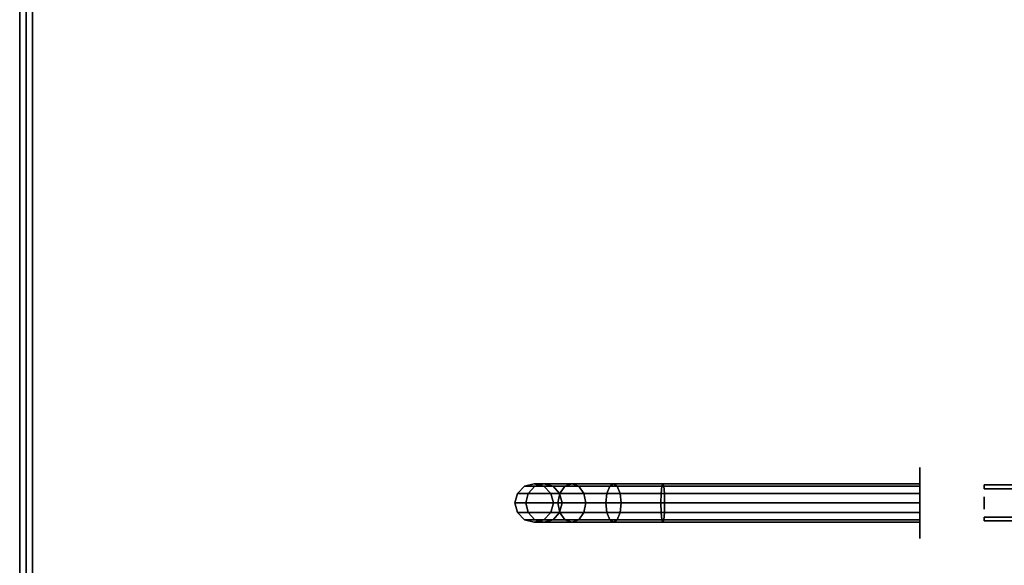
# Model space of a CAD drawing. Extents: x -76 to 76, y -21 to 21.
# Drawn here: x -76 to -61, y -1 to 8 of the extents above; entities that cross this region are included whole.
import ezdxf

# ---------------------------------------------------------------- set-up
doc = ezdxf.new("R2010")
doc.units = 0
for name, color, linetype in [('3D-BLACK', 250, 'CONTINUOUS'), ('3D-BRASS', 41, 'CONTINUOUS'), ('3D-COLDROLL', 252, 'CONTINUOUS'), ('3D-FLAT', 7, 'CONTINUOUS'), ('3D-NON', 43, 'CONTINUOUS')]:
    doc.layers.add(name, color=color, linetype=linetype)

msp = doc.modelspace()

# ---------------------------------------------------------------- linework, layer by layer
at = {"layer": '3D-BLACK', "extrusion": (1, 0, 0)}
msp.add_circle((0.05, 1, -62), 0.55, dxfattribs=at)
at = {"layer": '3D-BLACK'}
for points in [[(-68.26, 0.2, 2.974), (-68.15, 0.31, 2.985), (-68.15, 0.31, 4), (-68.26, 0.2, 4)], [(-68.092, 0.2, 2.133), (-67.989, 0.31, 2.176), (-68.15, 0.31, 2.985), (-68.26, 0.2, 2.974)], [(-68.15, 0.31, 2.985), (-68, 0.35, 3), (-68, 0.35, 4), (-68.15, 0.31, 4)], [(-67.989, 0.31, 2.176), (-67.848, 0.35, 2.235), (-68, 0.35, 3), (-68.15, 0.31, 2.985)], [(-67.602, 0.2, 1.398), (-67.522, 0.31, 1.478), (-67.989, 0.31, 2.176), (-68.092, 0.2, 2.133)], [(-68, 0.35, 3), (-67.85, 0.31, 3.015), (-67.85, 0.31, 4), (-68, 0.35, 4)], [(-67.848, 0.35, 2.235), (-67.706, 0.31, 2.293), (-67.85, 0.31, 3.015), (-68, 0.35, 3)], [(-67.522, 0.31, 1.478), (-67.414, 0.35, 1.586), (-67.848, 0.35, 2.235), (-67.989, 0.31, 2.176)], [(-67.85, 0.31, 3.015), (-67.74, 0.2, 3.026), (-67.74, 0.2, 4), (-67.85, 0.31, 4)], [(-67.706, 0.31, 2.293), (-67.603, 0.2, 2.336), (-67.74, 0.2, 3.026), (-67.85, 0.31, 3.015)], [(-67.414, 0.35, 1.586), (-67.306, 0.31, 1.694), (-67.706, 0.31, 2.293), (-67.848, 0.35, 2.235)], [(-67.306, 0.31, 1.694), (-67.227, 0.2, 1.773), (-67.603, 0.2, 2.336), (-67.706, 0.31, 2.293)], [(-66.867, 0.2, 0.908), (-66.824, 0.31, 1.011), (-67.522, 0.31, 1.478), (-67.602, 0.2, 1.398)], [(-66.824, 0.31, 1.011), (-66.765, 0.35, 1.152), (-67.414, 0.35, 1.586), (-67.522, 0.31, 1.478)], [(-66.765, 0.35, 1.152), (-66.707, 0.31, 1.294), (-67.306, 0.31, 1.694), (-67.414, 0.35, 1.586)], [(-66.707, 0.31, 1.294), (-66.664, 0.2, 1.397), (-67.227, 0.2, 1.773), (-67.306, 0.31, 1.694)], [(-66.026, 0.2, 0.74), (-66.015, 0.31, 0.85), (-66.824, 0.31, 1.011), (-66.867, 0.2, 0.908)], [(-66.015, 0.31, 0.85), (-66, 0.35, 1), (-66.765, 0.35, 1.152), (-66.824, 0.31, 1.011)], [(-66, 0.35, 1), (-65.985, 0.31, 1.15), (-66.707, 0.31, 1.294), (-66.765, 0.35, 1.152)], [(-65.985, 0.31, 1.15), (-65.974, 0.2, 1.26), (-66.664, 0.2, 1.397), (-66.707, 0.31, 1.294)], [(-62, 0.2, 0.74), (-62, 0.31, 0.85), (-66.015, 0.31, 0.85), (-66.026, 0.2, 0.74)], [(-62, 0.31, 0.85), (-62, 0.35, 1), (-66, 0.35, 1), (-66.015, 0.31, 0.85)], [(-62, 0.35, 1), (-62, 0.31, 1.15), (-65.985, 0.31, 1.15), (-66, 0.35, 1)], [(-62, 0.31, 1.15), (-62, 0.2, 1.26), (-65.974, 0.2, 1.26), (-65.985, 0.31, 1.15)], [(-68.3, 0.05, 2.97), (-68.26, 0.2, 2.974), (-68.26, 0.2, 4), (-68.3, 0.05, 4)], [(-68.13, 0.05, 2.118), (-68.092, 0.2, 2.133), (-68.26, 0.2, 2.974), (-68.3, 0.05, 2.97)], [(-67.631, 0.05, 1.369), (-67.602, 0.2, 1.398), (-68.092, 0.2, 2.133), (-68.13, 0.05, 2.118)], [(-67.74, 0.2, 3.026), (-67.7, 0.05, 3.03), (-67.7, 0.05, 4), (-67.74, 0.2, 4)], [(-67.603, 0.2, 2.336), (-67.565, 0.05, 2.352), (-67.7, 0.05, 3.03), (-67.74, 0.2, 3.026)], [(-66.882, 0.05, 0.87), (-66.867, 0.2, 0.908), (-67.602, 0.2, 1.398), (-67.631, 0.05, 1.369)], [(-67.227, 0.2, 1.773), (-67.198, 0.05, 1.802), (-67.565, 0.05, 2.352), (-67.603, 0.2, 2.336)], [(-66.664, 0.2, 1.397), (-66.648, 0.05, 1.435), (-67.198, 0.05, 1.802), (-67.227, 0.2, 1.773)], [(-66.03, 0.05, 0.7), (-66.026, 0.2, 0.74), (-66.867, 0.2, 0.908), (-66.882, 0.05, 0.87)], [(-65.974, 0.2, 1.26), (-65.97, 0.05, 1.3), (-66.648, 0.05, 1.435), (-66.664, 0.2, 1.397)], [(-62, 0.05, 0.7), (-62, 0.2, 0.74), (-66.026, 0.2, 0.74), (-66.03, 0.05, 0.7)], [(-62, 0.2, 1.26), (-62, 0.05, 1.3), (-65.97, 0.05, 1.3), (-65.974, 0.2, 1.26)], [(-68.26, -0.1, 2.974), (-68.3, 0.05, 2.97), (-68.3, 0.05, 4), (-68.26, -0.1, 4)], [(-68.092, -0.1, 2.133), (-68.13, 0.05, 2.118), (-68.3, 0.05, 2.97), (-68.26, -0.1, 2.974)], [(-67.602, -0.1, 1.398), (-67.631, 0.05, 1.369), (-68.13, 0.05, 2.118), (-68.092, -0.1, 2.133)], [(-67.7, 0.05, 3.03), (-67.74, -0.1, 3.026), (-67.74, -0.1, 4), (-67.7, 0.05, 4)], [(-67.565, 0.05, 2.352), (-67.603, -0.1, 2.336), (-67.74, -0.1, 3.026), (-67.7, 0.05, 3.03)], [(-66.867, -0.1, 0.908), (-66.882, 0.05, 0.87), (-67.631, 0.05, 1.369), (-67.602, -0.1, 1.398)], [(-67.198, 0.05, 1.802), (-67.227, -0.1, 1.773), (-67.603, -0.1, 2.336), (-67.565, 0.05, 2.352)], [(-66.648, 0.05, 1.435), (-66.664, -0.1, 1.397), (-67.227, -0.1, 1.773), (-67.198, 0.05, 1.802)], [(-66.026, -0.1, 0.74), (-66.03, 0.05, 0.7), (-66.882, 0.05, 0.87), (-66.867, -0.1, 0.908)], [(-65.97, 0.05, 1.3), (-65.974, -0.1, 1.26), (-66.664, -0.1, 1.397), (-66.648, 0.05, 1.435)], [(-62, -0.1, 0.74), (-62, 0.05, 0.7), (-66.03, 0.05, 0.7), (-66.026, -0.1, 0.74)], [(-62, 0.05, 1.3), (-62, -0.1, 1.26), (-65.974, -0.1, 1.26), (-65.97, 0.05, 1.3)], [(-68.15, -0.21, 2.985), (-68.26, -0.1, 2.974), (-68.26, -0.1, 4), (-68.15, -0.21, 4)], [(-67.989, -0.21, 2.176), (-68.092, -0.1, 2.133), (-68.26, -0.1, 2.974), (-68.15, -0.21, 2.985)], [(-67.522, -0.21, 1.478), (-67.602, -0.1, 1.398), (-68.092, -0.1, 2.133), (-67.989, -0.21, 2.176)], [(-67.74, -0.1, 3.026), (-67.85, -0.21, 3.015), (-67.85, -0.21, 4), (-67.74, -0.1, 4)], [(-67.603, -0.1, 2.336), (-67.706, -0.21, 2.293), (-67.85, -0.21, 3.015), (-67.74, -0.1, 3.026)], [(-67.227, -0.1, 1.773), (-67.306, -0.21, 1.694), (-67.706, -0.21, 2.293), (-67.603, -0.1, 2.336)], [(-66.824, -0.21, 1.011), (-66.867, -0.1, 0.908), (-67.602, -0.1, 1.398), (-67.522, -0.21, 1.478)], [(-66.664, -0.1, 1.397), (-66.707, -0.21, 1.294), (-67.306, -0.21, 1.694), (-67.227, -0.1, 1.773)], [(-66.015, -0.21, 0.85), (-66.026, -0.1, 0.74), (-66.867, -0.1, 0.908), (-66.824, -0.21, 1.011)], [(-65.974, -0.1, 1.26), (-65.985, -0.21, 1.15), (-66.707, -0.21, 1.294), (-66.664, -0.1, 1.397)], [(-62, -0.21, 0.85), (-62, -0.1, 0.74), (-66.026, -0.1, 0.74), (-66.015, -0.21, 0.85)], [(-62, -0.1, 1.26), (-62, -0.21, 1.15), (-65.985, -0.21, 1.15), (-65.974, -0.1, 1.26)], [(-68, -0.25, 3), (-68.15, -0.21, 2.985), (-68.15, -0.21, 4), (-68, -0.25, 4)], [(-67.848, -0.25, 2.235), (-67.989, -0.21, 2.176), (-68.15, -0.21, 2.985), (-68, -0.25, 3)], [(-67.85, -0.21, 3.015), (-68, -0.25, 3), (-68, -0.25, 4), (-67.85, -0.21, 4)], [(-67.706, -0.21, 2.293), (-67.848, -0.25, 2.235), (-68, -0.25, 3), (-67.85, -0.21, 3.015)], [(-67.414, -0.25, 1.586), (-67.522, -0.21, 1.478), (-67.989, -0.21, 2.176), (-67.848, -0.25, 2.235)], [(-67.306, -0.21, 1.694), (-67.414, -0.25, 1.586), (-67.848, -0.25, 2.235), (-67.706, -0.21, 2.293)], [(-66.765, -0.25, 1.152), (-66.824, -0.21, 1.011), (-67.522, -0.21, 1.478), (-67.414, -0.25, 1.586)], [(-66.707, -0.21, 1.294), (-66.765, -0.25, 1.152), (-67.414, -0.25, 1.586), (-67.306, -0.21, 1.694)], [(-66, -0.25, 1), (-66.015, -0.21, 0.85), (-66.824, -0.21, 1.011), (-66.765, -0.25, 1.152)], [(-65.985, -0.21, 1.15), (-66, -0.25, 1), (-66.765, -0.25, 1.152), (-66.707, -0.21, 1.294)], [(-62, -0.25, 1), (-62, -0.21, 0.85), (-66.015, -0.21, 0.85), (-66, -0.25, 1)], [(-62, -0.21, 1.15), (-62, -0.25, 1), (-66, -0.25, 1), (-65.985, -0.21, 1.15)]]:
    msp.add_3dface(points, dxfattribs=at)
at = {"layer": '3D-BRASS', "extrusion": (1, 0, 0)}
msp.add_circle((0.05, 1.343, -61), 0.095, dxfattribs=at)
at = {"layer": '3D-BRASS'}
for points in [[(-61, 0.33, 1), (-60.37, 0.33, 1), (-60.37, 0.27, 1), (-61, 0.27, 1)], [(-61, 0.33, 0.75), (-60.37, 0.33, 0.75), (-60.37, 0.33, 1), (-61, 0.33, 1)], [(-61, 0.27, 0.75), (-60.37, 0.27, 0.75), (-60.37, 0.33, 0.75), (-61, 0.33, 0.75)], [(-61, 0.27, 1), (-60.37, 0.27, 1), (-60.37, 0.27, 0.75), (-61, 0.27, 0.75)], [(-61, -0.17, 0.715), (-60.37, -0.17, 0.715), (-60.37, -0.17, 1.035), (-61, -0.17, 1.035)], [(-61, -0.23, 0.715), (-60.37, -0.23, 0.715), (-60.37, -0.17, 0.715), (-61, -0.17, 0.715)], [(-61, -0.17, 1.035), (-60.37, -0.17, 1.035), (-60.37, -0.23, 1.035), (-61, -0.23, 1.035)], [(-61, -0.23, 1.035), (-60.37, -0.23, 1.035), (-60.37, -0.23, 0.715), (-61, -0.23, 0.715)]]:
    msp.add_3dface(points, dxfattribs=at)
at = {"layer": '3D-COLDROLL'}
for points in [[(-75.8, 13.85, 35), (-75.8, -8.7, 35), (-75.8, -8.7, 36), (-75.8, 13.85, 36)], [(-40.2, 13.85, 36), (-75.8, 13.85, 36), (-75.8, -8.7, 36), (-40.2, -8.7, 36)], [(-40.2, 13.85, 35), (-75.8, 13.85, 35), (-75.8, -8.7, 35), (-40.2, -8.7, 35)]]:
    msp.add_3dface(points, dxfattribs=at)
at = {"layer": '3D-FLAT'}
for points in [[(-4, 16.05, 25), (-76, 16.05, 25), (-76, -16.7, 25), (-4, -16.7, 25)], [(-4, 16.05, 27), (-76, 16.05, 27), (-76, -16.7, 27), (-4, -16.7, 27)], [(-4.1, 16.05, 24.9), (-75.9, 16.05, 24.9), (-75.9, -14.7, 24.9), (-4.1, -14.7, 24.9)], [(-4.1, 16.05, 3), (-75.9, 16.05, 3), (-75.9, -14.7, 3), (-4.1, -14.7, 3)], [(-40, 14.05, 35), (-76, 14.05, 35), (-76, -12.95, 35), (-40, -12.95, 35)]]:
    msp.add_3dface(points, dxfattribs=at)
for points, invisible_edges in [([(-75.9, -10.95, 38.5), (-75.8, -10.95, 38.5), (-75.8, 13.95, 38.5), (-75.9, 13.95, 38.5)], 1), ([(-75.9, 13.95, 35), (-75.8, 13.95, 35), (-75.8, -12.95, 35), (-75.9, -12.95, 35)], 4)]:
    msp.add_3dface(points, dxfattribs=dict(at, invisible_edges=invisible_edges))
at = {"layer": '3D-NON'}
for points in [[(-76, 16.05, 27), (-76, -16.7, 27), (-76, -16.7, 25), (-76, 16.05, 25)], [(-75.9, 16.05, 3), (-75.9, -14.7, 3), (-75.9, -14.7, 24.9), (-75.9, 16.05, 24.9)], [(-75.9, 15.95, 27), (-75.9, 15.95, 35), (-75.9, -12.95, 35), (-75.9, -12.95, 27)]]:
    msp.add_3dface(points, dxfattribs=at)
at = {"layer": '3D-NON', "invisible_edges": 15}
for points in [[(-75.9, 13.95, 35), (-75.9, -10.95, 35), (-75.9, -10.95, 38.5), (-75.9, 13.95, 38.5)], [(-75.8, 13.95, 35), (-75.8, -10.95, 35), (-75.8, -10.95, 38.5), (-75.8, 13.95, 38.5)]]:
    msp.add_3dface(points, dxfattribs=at)

doc.saveas('drawing.dxf')
